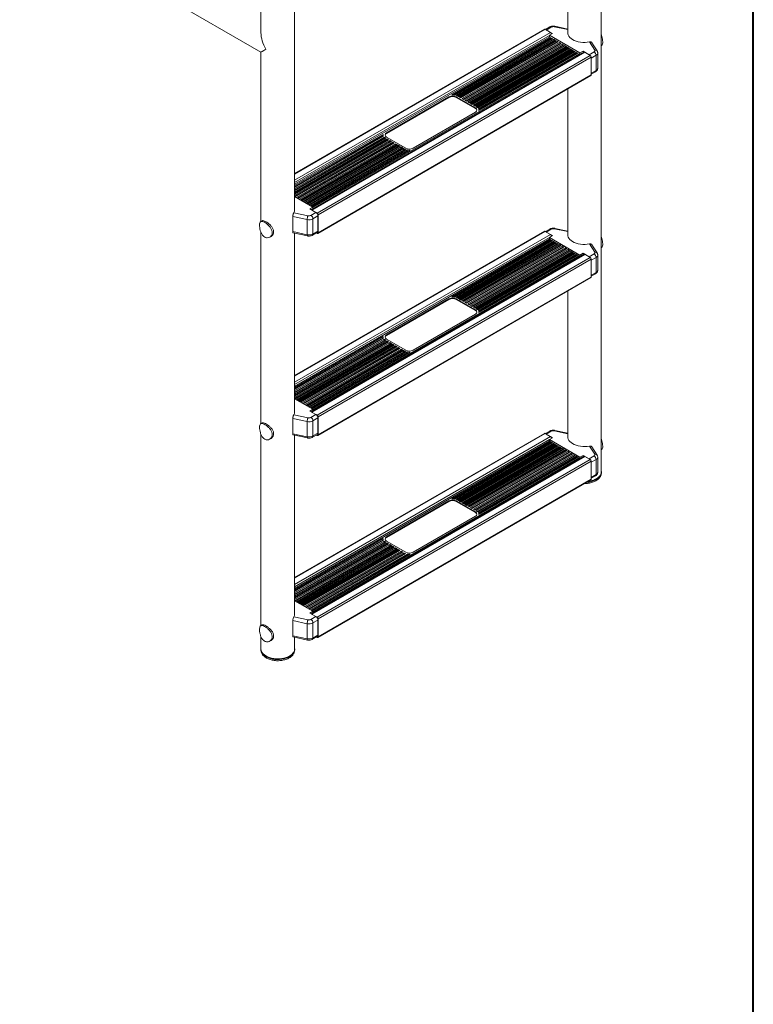
# Model space of a CAD drawing. Units: inches. Extents: x 0.3 to 10.6, y 0.4 to 8.2.
# Drawn here: x 9.3 to 10.6, y 4.1 to 6 of the extents above; entities that cross this region are included whole.
import ezdxf

# ---------------------------------------------------------------- set-up
doc = ezdxf.new("R2010")
doc.units = ezdxf.units.IN
doc.header["$MEASUREMENT"] = 0

msp = doc.modelspace()

# ---------------------------------------------------------------- linework, layer by layer
at = {"color": 7, "linetype": 'Continuous', "lineweight": 40}
msp.add_line((10.62993, 0.39207), (10.62993, 8.19207), dxfattribs=at)
at = {"color": 7, "linetype": 'Continuous', "lineweight": 15}
for p, q in [((10.34742, 5.11808), (10.34742, 6.44905)), ((10.28492, 6.22687), (10.28492, 5.93394)), ((9.26655, 6.1567), (9.71497, 5.89784)), ((9.71497, 6.12002), (9.71497, 5.93392)), ((9.77747, 5.60492), (9.77747, 6.12002)), ((10.25185, 5.9445), (10.24363, 5.93975)), ((10.25446, 5.94424), (10.24517, 5.93888)), ((10.28492, 5.94071), (10.26101, 5.94578)), ((10.24163, 5.94028), (9.77747, 5.67233)), ((9.77747, 5.65238), (10.25179, 5.92619)), ((10.06949, 5.81848), (10.25394, 5.92495)), ((10.25292, 5.93438), (10.24293, 5.94015)), ((10.24517, 5.93888), (10.24484, 5.93905)), ((10.25656, 5.9323), (10.24517, 5.93888)), ((10.25096, 5.92907), (10.25656, 5.9323)), ((10.30783, 5.89624), (10.25096, 5.92907)), ((10.25096, 5.92907), (10.25096, 5.92635)), ((10.25096, 5.92635), (10.25151, 5.92603)), ((10.07323, 5.81842), (10.25557, 5.92369)), ((10.07512, 5.81815), (10.25703, 5.92317)), ((10.07804, 5.81736), (10.25918, 5.92193)), ((10.08018, 5.81638), (10.26082, 5.92066)), ((10.08136, 5.8157), (10.26227, 5.92014)), ((10.08351, 5.81446), (10.26443, 5.9189)), ((10.08542, 5.81335), (10.26606, 5.91763)), ((10.0866, 5.81267), (10.26752, 5.91711)), ((10.08875, 5.81143), (10.26967, 5.91587)), ((10.09067, 5.81032), (10.27131, 5.9146)), ((10.09185, 5.80964), (10.27276, 5.91408)), ((10.094, 5.8084), (10.27491, 5.91284)), ((10.09591, 5.8073), (10.27655, 5.91158)), ((10.09709, 5.80662), (10.27801, 5.91106)), ((10.09924, 5.80538), (10.28016, 5.90982)), ((10.10116, 5.80427), (10.28179, 5.90855)), ((10.10234, 5.80359), (10.28325, 5.90803)), ((10.10449, 5.80235), (10.2854, 5.90679)), ((10.25394, 5.92463), (10.25675, 5.92301)), ((10.25918, 5.9216), (10.26199, 5.91998)), ((10.26443, 5.91858), (10.26724, 5.91695)), ((10.26967, 5.91555), (10.27248, 5.91392)), ((10.27491, 5.91252), (10.27773, 5.9109)), ((10.28016, 5.90949), (10.28297, 5.90787)), ((10.33521, 5.90148), (10.32551, 5.91673)), ((10.33961, 5.90002), (10.32987, 5.91534)), ((10.34742, 5.90995), (10.34795, 5.91025)), ((9.71497, 5.89784), (9.71497, 5.58332)), ((9.80847, 5.60503), (10.31198, 5.8957)), ((10.31546, 5.89766), (9.80851, 5.60501)), ((9.81143, 5.60895), (10.30638, 5.89468)), ((9.81925, 5.59879), (10.32675, 5.89176)), ((10.32859, 5.88857), (9.8211, 5.5956)), ((10.1064, 5.80124), (10.28704, 5.90552)), ((10.10758, 5.80056), (10.2885, 5.905)), ((10.10973, 5.79932), (10.29065, 5.90376)), ((10.11165, 5.79821), (10.29228, 5.90249)), ((10.11282, 5.79753), (10.29374, 5.90197)), ((10.11498, 5.79629), (10.29589, 5.90073)), ((10.11685, 5.79517), (10.29753, 5.89947)), ((10.11785, 5.79438), (10.29899, 5.89895)), ((10.11923, 5.79269), (10.30114, 5.89771)), ((10.11978, 5.78944), (10.30423, 5.89592)), ((10.11985, 5.79084), (10.30277, 5.89644)), ((10.2854, 5.90647), (10.28822, 5.90484)), ((10.29065, 5.90344), (10.29346, 5.90181)), ((10.29589, 5.90041), (10.29871, 5.89879)), ((10.30114, 5.89738), (10.30395, 5.89576)), ((10.30638, 5.89435), (10.30783, 5.89352)), ((10.30783, 5.89624), (10.31342, 5.89947)), ((10.30783, 5.89352), (10.31342, 5.89675)), ((10.30783, 5.89352), (10.30783, 5.89624)), ((10.31198, 5.8957), (10.31198, 5.89592)), ((10.31202, 5.89568), (10.31198, 5.8957)), ((10.31234, 5.89586), (10.31211, 5.896)), ((10.32472, 5.89295), (10.31342, 5.89947)), ((10.31342, 5.89675), (10.31342, 5.89947)), ((10.32675, 5.89176), (10.31676, 5.89753)), ((10.32472, 5.89295), (10.33401, 5.89832)), ((10.32505, 5.89275), (10.32472, 5.89295)), ((10.32859, 5.8554), (10.32859, 5.88857)), ((10.33769, 5.86387), (10.33769, 5.89194)), ((10.34074, 5.86812), (10.34074, 5.89619)), ((9.82056, 5.56124), (10.32805, 5.85421)), ((9.8211, 5.56243), (10.32859, 5.8554)), ((10.32859, 5.85686), (10.33661, 5.86148)), ((10.08136, 5.8157), (10.08027, 5.81633)), ((10.28492, 5.82931), (10.28492, 5.55868)), ((10.06427, 5.81493), (9.94822, 5.74794)), ((10.06427, 5.81374), (9.94822, 5.74675)), ((10.06427, 5.81493), (10.06427, 5.81374)), ((10.11365, 5.79427), (10.07785, 5.81493)), ((10.07785, 5.81493), (10.07785, 5.81374)), ((10.11365, 5.79308), (10.07785, 5.81374)), ((10.0866, 5.81267), (10.08351, 5.81446)), ((10.09185, 5.80964), (10.08875, 5.81143)), ((10.09709, 5.80662), (10.094, 5.8084)), ((10.10234, 5.80359), (10.09924, 5.80538)), ((10.10758, 5.80056), (10.10449, 5.80235)), ((10.11282, 5.79753), (10.10973, 5.79932)), ((9.9976, 5.71943), (10.11365, 5.78643)), ((10.11365, 5.79427), (10.11365, 5.79308)), ((10.11607, 5.79566), (10.11498, 5.79629)), ((10.11988, 5.7895), (10.11988, 5.79035)), ((9.77747, 5.64989), (9.94208, 5.74492)), ((9.77747, 5.64768), (9.94199, 5.74266)), ((9.94199, 5.74402), (9.94199, 5.74181)), ((9.94822, 5.74794), (9.94822, 5.74675)), ((9.77747, 5.64632), (9.94264, 5.74167)), ((9.77747, 5.64384), (9.94402, 5.73999)), ((9.77747, 5.64027), (9.94689, 5.73807)), ((9.77747, 5.64163), (9.94402, 5.73777)), ((9.77747, 5.63778), (9.94904, 5.73683)), ((9.77747, 5.63421), (9.95213, 5.73504)), ((9.77747, 5.63557), (9.94904, 5.73462)), ((9.77747, 5.63173), (9.95429, 5.7338)), ((9.77747, 5.62952), (9.95429, 5.73159)), ((9.77854, 5.62878), (9.95738, 5.73202)), ((9.78069, 5.62753), (9.95953, 5.73078)), ((9.78261, 5.62643), (9.95953, 5.72856)), ((9.78378, 5.62575), (9.96262, 5.72899)), ((9.78594, 5.62451), (9.96477, 5.72775)), ((9.78785, 5.6234), (9.96477, 5.72554)), ((9.78903, 5.62272), (9.96787, 5.72596)), ((9.79118, 5.62148), (9.97002, 5.72472)), ((9.94402, 5.73777), (9.94402, 5.73999)), ((9.9458, 5.7387), (9.94689, 5.73807)), ((9.94822, 5.7401), (9.98401, 5.71943)), ((9.94904, 5.73683), (9.95213, 5.73504)), ((9.94904, 5.73462), (9.94904, 5.73683)), ((9.94904, 5.73462), (9.95022, 5.73394)), ((9.95429, 5.7338), (9.95738, 5.73202)), ((9.95429, 5.73159), (9.95429, 5.7338)), ((9.95429, 5.73159), (9.95546, 5.73091)), ((9.95953, 5.73078), (9.96262, 5.72899)), ((9.95953, 5.72856), (9.95953, 5.73078)), ((9.95953, 5.72856), (9.96071, 5.72788)), ((9.96477, 5.72775), (9.96787, 5.72596)), ((9.96477, 5.72554), (9.96477, 5.72775)), ((9.96477, 5.72554), (9.96595, 5.72486)), ((9.97002, 5.72472), (9.97311, 5.72293)), ((9.97002, 5.72251), (9.97002, 5.72472)), ((9.7931, 5.62037), (9.97002, 5.72251)), ((9.79427, 5.61969), (9.97311, 5.72293)), ((9.79642, 5.61845), (9.97526, 5.72169)), ((9.79834, 5.61735), (9.97526, 5.71948)), ((9.79952, 5.61667), (9.97836, 5.71991)), ((9.80167, 5.61542), (9.98051, 5.71867)), ((9.80358, 5.61432), (9.98051, 5.71645)), ((9.80476, 5.61364), (9.98382, 5.71701)), ((9.80691, 5.6124), (9.98674, 5.71621)), ((9.80883, 5.61129), (9.98674, 5.714)), ((9.81001, 5.61061), (9.99237, 5.71589)), ((9.97002, 5.72251), (9.9712, 5.72183)), ((9.97526, 5.72169), (9.97836, 5.71991)), ((9.97526, 5.71948), (9.97526, 5.72169)), ((9.97526, 5.71948), (9.97644, 5.7188)), ((9.98051, 5.71867), (9.9816, 5.71804)), ((9.98051, 5.71645), (9.98051, 5.71867)), ((9.98051, 5.71645), (9.9816, 5.71582)), ((9.9816, 5.71804), (9.9816, 5.71582)), ((9.98674, 5.714), (9.98674, 5.71621)), ((9.77747, 5.6294), (9.81143, 5.60979)), ((9.77604, 5.59952), (9.80246, 5.59392)), ((9.81143, 5.60979), (9.80583, 5.60656)), ((9.80583, 5.60656), (9.81722, 5.59998)), ((9.80793, 5.59462), (9.81722, 5.59998)), ((9.81143, 5.60707), (9.80819, 5.6052)), ((9.81143, 5.60979), (9.81143, 5.60707)), ((9.81925, 5.59879), (9.81755, 5.59978)), ((9.71702, 5.58451), (9.71456, 5.58309)), ((9.80066, 5.58685), (9.77407, 5.59248)), ((9.77407, 5.59248), (9.77407, 5.56442)), ((9.80066, 5.55878), (9.80066, 5.58685)), ((9.8209, 5.5936), (9.81162, 5.58824)), ((9.81162, 5.58824), (9.81162, 5.56017)), ((9.8209, 5.5936), (9.8209, 5.56554)), ((9.8211, 5.56243), (9.8211, 5.5956)), ((9.71497, 5.56339), (9.71497, 5.20806)), ((9.77407, 5.56442), (9.80066, 5.55878)), ((9.77495, 5.56211), (9.80138, 5.55651)), ((10.24163, 5.56501), (9.77747, 5.29706)), ((9.77747, 5.22965), (9.77747, 5.56158)), ((9.81054, 5.55779), (9.81982, 5.56315)), ((9.81162, 5.56017), (9.8209, 5.56554)), ((9.81799, 5.56209), (9.81925, 5.56137)), ((9.81965, 5.56281), (9.81944, 5.56293)), ((9.81965, 5.56305), (9.81965, 5.56281)), ((10.25292, 5.55912), (10.24293, 5.56488)), ((10.25185, 5.56923), (10.24363, 5.56448)), ((10.24517, 5.56361), (10.24484, 5.56378)), ((10.25446, 5.56897), (10.24517, 5.56361)), ((10.25656, 5.55703), (10.24517, 5.56361)), ((10.28492, 5.56544), (10.26101, 5.57051)), ((9.73121, 5.55422), (9.73367, 5.55563)), ((9.77747, 5.27711), (10.25179, 5.55093)), ((10.06949, 5.44321), (10.25394, 5.54968)), ((10.07323, 5.44316), (10.25557, 5.54842)), ((10.07512, 5.44289), (10.25703, 5.5479)), ((10.07804, 5.44209), (10.25918, 5.54666)), ((10.08018, 5.44111), (10.26082, 5.54539)), ((10.08136, 5.44043), (10.26227, 5.54487)), ((10.08351, 5.43919), (10.26443, 5.54363)), ((10.08542, 5.43808), (10.26606, 5.54236)), ((10.0866, 5.4374), (10.26752, 5.54184)), ((10.25096, 5.5538), (10.25656, 5.55703)), ((10.30783, 5.52097), (10.25096, 5.5538)), ((10.25096, 5.5538), (10.25096, 5.55108)), ((10.25096, 5.55108), (10.25151, 5.55076)), ((10.25394, 5.54936), (10.25675, 5.54774)), ((10.25918, 5.54633), (10.26199, 5.54471)), ((10.26443, 5.54331), (10.26724, 5.54168)), ((10.33521, 5.52621), (10.32551, 5.54146)), ((10.08875, 5.43616), (10.26967, 5.5406)), ((10.09067, 5.43506), (10.27131, 5.53933)), ((10.09185, 5.43438), (10.27276, 5.53882)), ((10.094, 5.43313), (10.27491, 5.53757)), ((10.09591, 5.43203), (10.27655, 5.53631)), ((10.09709, 5.43135), (10.27801, 5.53579)), ((10.09924, 5.43011), (10.28016, 5.53455)), ((10.10116, 5.429), (10.28179, 5.53328)), ((10.10234, 5.42832), (10.28325, 5.53276)), ((10.10449, 5.42708), (10.2854, 5.53152)), ((10.1064, 5.42597), (10.28704, 5.53025)), ((10.10758, 5.42529), (10.2885, 5.52973)), ((10.10973, 5.42405), (10.29065, 5.52849)), ((10.11165, 5.42295), (10.29228, 5.52722)), ((10.11282, 5.42227), (10.29374, 5.52671)), ((10.11498, 5.42102), (10.29589, 5.52546)), ((10.11685, 5.4199), (10.29753, 5.5242)), ((10.11785, 5.41911), (10.29899, 5.52368)), ((10.26967, 5.54028), (10.27248, 5.53865)), ((10.27491, 5.53725), (10.27773, 5.53563)), ((10.28016, 5.53422), (10.28297, 5.5326)), ((10.2854, 5.5312), (10.28822, 5.52957)), ((10.29065, 5.52817), (10.29346, 5.52654)), ((10.29589, 5.52514), (10.29871, 5.52352)), ((10.30783, 5.52097), (10.31342, 5.52421)), ((10.32472, 5.51769), (10.31342, 5.52421)), ((10.31342, 5.52148), (10.31342, 5.52421)), ((10.32472, 5.51769), (10.33401, 5.52305)), ((10.33961, 5.52475), (10.32987, 5.54007)), ((10.34742, 5.53468), (10.34799, 5.535)), ((9.80847, 5.22976), (10.31198, 5.52043)), ((10.31546, 5.52239), (9.80851, 5.22974)), ((9.81143, 5.23368), (10.30638, 5.51941)), ((9.81925, 5.22352), (10.32675, 5.5165)), ((10.32859, 5.51331), (9.8211, 5.22033)), ((10.11923, 5.41742), (10.30114, 5.52244)), ((10.11978, 5.41417), (10.30423, 5.52065)), ((10.11985, 5.41557), (10.30277, 5.52117)), ((10.30114, 5.52211), (10.30395, 5.52049)), ((10.30638, 5.51909), (10.30783, 5.51825)), ((10.30783, 5.51825), (10.31342, 5.52148)), ((10.30783, 5.51825), (10.30783, 5.52097)), ((10.31198, 5.52043), (10.31198, 5.52065)), ((10.31202, 5.52041), (10.31198, 5.52043)), ((10.31234, 5.52059), (10.31211, 5.52073)), ((10.32675, 5.5165), (10.31676, 5.52226)), ((10.32505, 5.51748), (10.32472, 5.51769)), ((10.32859, 5.48013), (10.32859, 5.51331)), ((10.33769, 5.4886), (10.33769, 5.51667)), ((10.34074, 5.49285), (10.34074, 5.52092)), ((10.32859, 5.48159), (10.33661, 5.48622)), ((9.82056, 5.18597), (10.32805, 5.47894)), ((9.8211, 5.18716), (10.32859, 5.48013)), ((10.28492, 5.45404), (10.28492, 5.18341)), ((10.06427, 5.43967), (9.94822, 5.37267)), ((10.06427, 5.43847), (9.94822, 5.37148)), ((10.06427, 5.43967), (10.06427, 5.43847)), ((10.11365, 5.419), (10.07785, 5.43967)), ((10.07785, 5.43967), (10.07785, 5.43847)), ((10.11365, 5.41781), (10.07785, 5.43847)), ((10.08136, 5.44043), (10.08027, 5.44106)), ((10.0866, 5.4374), (10.08351, 5.43919)), ((10.09185, 5.43438), (10.08875, 5.43616)), ((10.09709, 5.43135), (10.094, 5.43313)), ((10.10234, 5.42832), (10.09924, 5.43011)), ((10.10758, 5.42529), (10.10449, 5.42708)), ((10.11282, 5.42227), (10.10973, 5.42405)), ((10.11365, 5.419), (10.11365, 5.41781)), ((10.11607, 5.42039), (10.11498, 5.42102)), ((10.11988, 5.41423), (10.11988, 5.41508)), ((9.9976, 5.34416), (10.11365, 5.41116)), ((9.77747, 5.27462), (9.94208, 5.36965)), ((9.77747, 5.27241), (9.94199, 5.36739)), ((9.77747, 5.27105), (9.94264, 5.3664)), ((9.77747, 5.26857), (9.94402, 5.36472)), ((9.77747, 5.265), (9.94689, 5.3628)), ((9.77747, 5.26636), (9.94402, 5.36251)), ((9.77747, 5.26251), (9.94904, 5.36156)), ((9.77747, 5.25894), (9.95213, 5.35978)), ((9.77747, 5.2603), (9.94904, 5.35935)), ((9.77747, 5.25646), (9.95429, 5.35853)), ((9.94199, 5.36875), (9.94199, 5.36654)), ((9.94402, 5.36251), (9.94402, 5.36472)), ((9.9458, 5.36343), (9.94689, 5.3628)), ((9.94822, 5.37267), (9.94822, 5.37148)), ((9.94822, 5.36483), (9.98401, 5.34416)), ((9.94904, 5.36156), (9.95213, 5.35978)), ((9.94904, 5.35935), (9.94904, 5.36156)), ((9.94904, 5.35935), (9.95022, 5.35867)), ((9.95429, 5.35853), (9.95738, 5.35675)), ((9.95429, 5.35632), (9.95429, 5.35853)), ((9.77747, 5.25425), (9.95429, 5.35632)), ((9.77854, 5.25351), (9.95738, 5.35675)), ((9.78069, 5.25227), (9.95953, 5.35551)), ((9.78261, 5.25116), (9.95953, 5.3533)), ((9.78378, 5.25048), (9.96262, 5.35372)), ((9.78594, 5.24924), (9.96477, 5.35248)), ((9.78785, 5.24813), (9.96477, 5.35027)), ((9.78903, 5.24745), (9.96787, 5.35069)), ((9.79118, 5.24621), (9.97002, 5.34945)), ((9.7931, 5.24511), (9.97002, 5.34724)), ((9.79427, 5.24442), (9.97311, 5.34767)), ((9.79642, 5.24318), (9.97526, 5.34642)), ((9.79834, 5.24208), (9.97526, 5.34421)), ((9.79952, 5.2414), (9.97836, 5.34464)), ((9.80167, 5.24016), (9.98051, 5.3434)), ((9.80358, 5.23905), (9.98051, 5.34119)), ((9.80476, 5.23837), (9.98382, 5.34174)), ((9.80691, 5.23713), (9.98674, 5.34094)), ((9.81001, 5.23534), (9.99237, 5.34062)), ((9.95429, 5.35632), (9.95546, 5.35564)), ((9.95953, 5.35551), (9.96262, 5.35372)), ((9.95953, 5.3533), (9.95953, 5.35551)), ((9.95953, 5.3533), (9.96071, 5.35262)), ((9.96477, 5.35248), (9.96787, 5.35069)), ((9.96477, 5.35027), (9.96477, 5.35248)), ((9.96477, 5.35027), (9.96595, 5.34959)), ((9.97002, 5.34945), (9.97311, 5.34767)), ((9.97002, 5.34724), (9.97002, 5.34945)), ((9.97002, 5.34724), (9.9712, 5.34656)), ((9.97526, 5.34642), (9.97836, 5.34464)), ((9.97526, 5.34421), (9.97526, 5.34642)), ((9.97526, 5.34421), (9.97644, 5.34353)), ((9.98051, 5.3434), (9.9816, 5.34277)), ((9.98051, 5.34119), (9.98051, 5.3434)), ((9.98051, 5.34119), (9.9816, 5.34056)), ((9.9816, 5.34277), (9.9816, 5.34056)), ((9.98674, 5.33873), (9.98674, 5.34094)), ((9.80883, 5.23602), (9.98674, 5.33873)), ((9.77747, 5.25413), (9.81143, 5.23452)), ((9.81143, 5.23452), (9.80583, 5.23129)), ((9.80583, 5.23129), (9.81722, 5.22471)), ((9.81143, 5.2318), (9.80819, 5.22993)), ((9.81143, 5.23452), (9.81143, 5.2318)), ((9.80066, 5.21158), (9.77407, 5.21722)), ((9.77407, 5.21722), (9.77407, 5.18915)), ((9.77604, 5.22425), (9.80246, 5.21866)), ((9.80793, 5.21935), (9.81722, 5.22471)), ((9.8209, 5.21834), (9.81162, 5.21297)), ((9.81162, 5.21297), (9.81162, 5.18491)), ((9.81925, 5.22352), (9.81755, 5.22451)), ((9.8209, 5.21834), (9.8209, 5.19027)), ((9.8211, 5.18716), (9.8211, 5.22033)), ((9.71695, 5.2092), (9.7145, 5.20779)), ((9.80066, 5.18351), (9.80066, 5.21158)), ((10.25185, 5.19396), (10.24363, 5.18921)), ((10.25446, 5.1937), (10.24517, 5.18834)), ((10.28492, 5.19017), (10.26101, 5.19524)), ((9.71497, 5.18834), (9.71497, 4.83279)), ((9.73115, 5.17891), (9.7336, 5.18033)), ((9.77407, 5.18915), (9.80066, 5.18351)), ((9.77495, 5.18684), (9.80138, 5.18124)), ((10.24163, 5.18974), (9.77747, 4.92179)), ((9.77747, 4.85438), (9.77747, 5.18631)), ((9.77747, 4.90184), (10.25179, 5.17566)), ((9.81054, 5.18252), (9.81982, 5.18788)), ((9.81162, 5.18491), (9.8209, 5.19027)), ((9.81799, 5.18683), (9.81925, 5.1861)), ((9.81965, 5.18754), (9.81944, 5.18766)), ((9.81965, 5.18778), (9.81965, 5.18754)), ((10.25292, 5.18385), (10.24293, 5.18962)), ((10.24517, 5.18834), (10.24484, 5.18851)), ((10.25656, 5.18176), (10.24517, 5.18834)), ((10.25096, 5.17853), (10.25656, 5.18176)), ((10.30783, 5.14571), (10.25096, 5.17853)), ((10.25096, 5.17853), (10.25096, 5.17581)), ((10.25096, 5.17581), (10.25151, 5.1755)), ((10.06949, 5.06794), (10.25394, 5.17442)), ((10.07323, 5.06789), (10.25557, 5.17315)), ((10.07512, 5.06762), (10.25703, 5.17263)), ((10.07804, 5.06682), (10.25918, 5.17139)), ((10.08018, 5.06584), (10.26082, 5.17012)), ((10.08136, 5.06516), (10.26227, 5.1696)), ((10.08351, 5.06392), (10.26443, 5.16836)), ((10.08542, 5.06281), (10.26606, 5.16709)), ((10.0866, 5.06213), (10.26752, 5.16658)), ((10.08875, 5.06089), (10.26967, 5.16533)), ((10.09067, 5.05979), (10.27131, 5.16407)), ((10.09185, 5.05911), (10.27276, 5.16355)), ((10.094, 5.05787), (10.27491, 5.16231)), ((10.09591, 5.05676), (10.27655, 5.16104)), ((10.09709, 5.05608), (10.27801, 5.16052)), ((10.09924, 5.05484), (10.28016, 5.15928)), ((10.10116, 5.05373), (10.28179, 5.15801)), ((10.10234, 5.05305), (10.28325, 5.15749)), ((10.25394, 5.17409), (10.25675, 5.17247)), ((10.25918, 5.17107), (10.26199, 5.16944)), ((10.26443, 5.16804), (10.26724, 5.16641)), ((10.26967, 5.16501), (10.27248, 5.16339)), ((10.27491, 5.16198), (10.27773, 5.16036)), ((10.28016, 5.15896), (10.28297, 5.15733)), ((10.33521, 5.15094), (10.32551, 5.16619)), ((10.33961, 5.14948), (10.32987, 5.1648)), ((10.34742, 5.15941), (10.34794, 5.1597)), ((9.80847, 4.85449), (10.31198, 5.14516)), ((10.31546, 5.14712), (9.80851, 4.85447)), ((9.81143, 4.85841), (10.30638, 5.14414)), ((9.81925, 4.84826), (10.32675, 5.14123)), ((10.10449, 5.05181), (10.2854, 5.15625)), ((10.1064, 5.0507), (10.28704, 5.15498)), ((10.10758, 5.05002), (10.2885, 5.15447)), ((10.10973, 5.04878), (10.29065, 5.15322)), ((10.11165, 5.04768), (10.29228, 5.15196)), ((10.11282, 5.047), (10.29374, 5.15144)), ((10.11498, 5.04576), (10.29589, 5.1502)), ((10.11685, 5.04463), (10.29753, 5.14893)), ((10.11785, 5.04384), (10.29899, 5.14841)), ((10.11923, 5.04216), (10.30114, 5.14717)), ((10.11978, 5.0389), (10.30423, 5.14538)), ((10.11985, 5.0403), (10.30277, 5.1459)), ((10.2854, 5.15593), (10.28822, 5.1543)), ((10.29065, 5.1529), (10.29346, 5.15128)), ((10.29589, 5.14987), (10.29871, 5.14825)), ((10.30114, 5.14685), (10.30395, 5.14522)), ((10.30638, 5.14382), (10.30783, 5.14298)), ((10.30783, 5.14571), (10.31342, 5.14894)), ((10.30783, 5.14298), (10.31342, 5.14622)), ((10.30783, 5.14298), (10.30783, 5.14571)), ((10.31198, 5.14516), (10.31198, 5.14538)), ((10.31202, 5.14514), (10.31198, 5.14516)), ((10.31234, 5.14533), (10.31211, 5.14546)), ((10.32472, 5.14242), (10.31342, 5.14894)), ((10.31342, 5.14622), (10.31342, 5.14894)), ((10.32675, 5.14123), (10.31676, 5.14699)), ((10.32472, 5.14242), (10.33401, 5.14778)), ((10.32505, 5.14221), (10.32472, 5.14242)), ((10.33769, 5.11333), (10.33769, 5.1414)), ((10.34074, 5.11758), (10.34074, 5.14565)), ((10.32859, 5.13804), (9.8211, 4.84507)), ((10.32859, 5.10487), (10.32859, 5.13804)), ((9.82056, 4.8107), (10.32805, 5.10367)), ((9.8211, 4.81189), (10.32859, 5.10487)), ((10.32859, 5.10632), (10.33661, 5.11095)), ((10.34759, 5.11689), (10.34759, 5.11808)), ((10.08136, 5.06516), (10.08027, 5.06579)), ((10.06427, 5.0644), (9.94822, 4.9974)), ((10.06427, 5.06321), (9.94822, 4.99621)), ((10.06427, 5.0644), (10.06427, 5.06321)), ((10.11365, 5.04373), (10.07785, 5.0644)), ((10.07785, 5.0644), (10.07785, 5.06321)), ((10.11365, 5.04254), (10.07785, 5.06321)), ((10.0866, 5.06213), (10.08351, 5.06392)), ((10.09185, 5.05911), (10.08875, 5.06089)), ((10.09709, 5.05608), (10.094, 5.05787)), ((10.10234, 5.05305), (10.09924, 5.05484)), ((10.10758, 5.05002), (10.10449, 5.05181)), ((10.11282, 5.047), (10.10973, 5.04878)), ((9.9976, 4.96889), (10.11365, 5.03589)), ((10.11365, 5.04373), (10.11365, 5.04254)), ((10.11607, 5.04513), (10.11498, 5.04576)), ((10.11988, 5.03896), (10.11988, 5.03981)), ((9.77747, 4.89936), (9.94208, 4.99439)), ((9.94199, 4.99348), (9.94199, 4.99127)), ((9.94822, 4.9974), (9.94822, 4.99621)), ((9.77747, 4.89714), (9.94199, 4.99212)), ((9.77747, 4.89578), (9.94264, 4.99113)), ((9.77747, 4.8933), (9.94402, 4.98945)), ((9.77747, 4.88973), (9.94689, 4.98754)), ((9.77747, 4.89109), (9.94402, 4.98724)), ((9.77747, 4.88725), (9.94904, 4.98629)), ((9.77747, 4.88367), (9.95213, 4.98451)), ((9.77747, 4.88503), (9.94904, 4.98408)), ((9.77747, 4.88119), (9.95429, 4.98327)), ((9.77747, 4.87898), (9.95429, 4.98105)), ((9.77854, 4.87824), (9.95738, 4.98148)), ((9.78069, 4.877), (9.95953, 4.98024)), ((9.78261, 4.87589), (9.95953, 4.97803)), ((9.78378, 4.87521), (9.96262, 4.97845)), ((9.78594, 4.87397), (9.96477, 4.97721)), ((9.78785, 4.87286), (9.96477, 4.975)), ((9.78903, 4.87218), (9.96787, 4.97543)), ((9.79118, 4.87094), (9.97002, 4.97418)), ((9.94402, 4.98724), (9.94402, 4.98945)), ((9.9458, 4.98816), (9.94689, 4.98754)), ((9.94822, 4.98956), (9.98401, 4.96889)), ((9.94904, 4.98629), (9.95213, 4.98451)), ((9.94904, 4.98408), (9.94904, 4.98629)), ((9.94904, 4.98408), (9.95022, 4.9834)), ((9.95429, 4.98327), (9.95738, 4.98148)), ((9.95429, 4.98105), (9.95429, 4.98327)), ((9.95429, 4.98105), (9.95546, 4.98037)), ((9.95953, 4.98024), (9.96262, 4.97845)), ((9.95953, 4.97803), (9.95953, 4.98024)), ((9.95953, 4.97803), (9.96071, 4.97735)), ((9.96477, 4.97721), (9.96787, 4.97543)), ((9.96477, 4.975), (9.96477, 4.97721)), ((9.96477, 4.975), (9.96595, 4.97432)), ((9.97002, 4.97418), (9.97311, 4.9724)), ((9.97002, 4.97197), (9.97002, 4.97418)), ((9.7931, 4.86984), (9.97002, 4.97197)), ((9.79427, 4.86916), (9.97311, 4.9724)), ((9.79642, 4.86791), (9.97526, 4.97116)), ((9.79834, 4.86681), (9.97526, 4.96894)), ((9.79952, 4.86613), (9.97836, 4.96937)), ((9.80167, 4.86489), (9.98051, 4.96813)), ((9.80358, 4.86378), (9.98051, 4.96592)), ((9.80476, 4.8631), (9.98382, 4.96647)), ((9.80691, 4.86186), (9.98674, 4.96567)), ((9.80883, 4.86075), (9.98674, 4.96346)), ((9.81001, 4.86007), (9.99237, 4.96535)), ((9.97002, 4.97197), (9.9712, 4.97129)), ((9.97526, 4.97116), (9.97836, 4.96937)), ((9.97526, 4.96894), (9.97526, 4.97116)), ((9.97526, 4.96894), (9.97644, 4.96826)), ((9.98051, 4.96813), (9.9816, 4.9675)), ((9.98051, 4.96592), (9.98051, 4.96813)), ((9.98051, 4.96592), (9.9816, 4.96529)), ((9.9816, 4.9675), (9.9816, 4.96529)), ((9.98674, 4.96346), (9.98674, 4.96567)), ((9.77747, 4.87886), (9.81143, 4.85925)), ((9.77604, 4.84899), (9.80246, 4.84339)), ((9.81143, 4.85925), (9.80583, 4.85602)), ((9.80583, 4.85602), (9.81722, 4.84945)), ((9.80793, 4.84408), (9.81722, 4.84945)), ((9.81143, 4.85653), (9.80819, 4.85466)), ((9.81143, 4.85925), (9.81143, 4.85653)), ((9.81925, 4.84826), (9.81755, 4.84924)), ((9.71711, 4.83403), (9.71464, 4.8326)), ((9.80066, 4.83631), (9.77407, 4.84195)), ((9.77407, 4.84195), (9.77407, 4.81388)), ((9.80066, 4.80824), (9.80066, 4.83631)), ((9.8209, 4.84307), (9.81162, 4.83771)), ((9.81162, 4.83771), (9.81162, 4.80964)), ((9.8209, 4.84307), (9.8209, 4.815)), ((9.8211, 4.81189), (9.8211, 4.84507)), ((9.71497, 4.8125), (9.71497, 4.78905)), ((9.77407, 4.81388), (9.80066, 4.80824)), ((9.77495, 4.81157), (9.80138, 4.80597)), ((9.77747, 4.78905), (9.77747, 4.81104)), ((9.81054, 4.80725), (9.81982, 4.81261)), ((9.81162, 4.80964), (9.8209, 4.815)), ((9.81799, 4.81156), (9.81925, 4.81083)), ((9.81965, 4.81227), (9.81944, 4.81239)), ((9.81965, 4.81251), (9.81965, 4.81227)), ((9.7313, 4.80373), (9.73376, 4.80515)), ((9.7148, 4.78905), (9.7148, 4.78786)), ((9.77763, 4.78786), (9.77763, 4.78905))]:
    msp.add_line(p, q, dxfattribs=at)
at = {"color": 8, "linetype": 'Continuous', "lineweight": 15}
for p, q in [((10.28492, 5.93964), (10.25993, 5.94494)), ((10.24293, 5.94015), (9.77747, 5.67145)), ((9.77747, 5.65991), (10.25292, 5.93438)), ((10.25096, 5.92885), (9.77747, 5.6555)), ((10.31676, 5.89753), (9.80928, 5.60457)), ((10.33769, 5.89194), (10.32859, 5.88669)), ((10.32859, 5.85862), (10.33769, 5.86387)), ((9.9458, 5.7387), (9.9458, 5.73744)), ((10.24293, 5.56488), (9.77747, 5.29618)), ((10.28492, 5.56437), (10.25993, 5.56967)), ((9.77747, 5.28464), (10.25292, 5.55912)), ((10.25096, 5.55358), (9.77747, 5.28024)), ((10.31676, 5.52226), (9.80928, 5.2293)), ((10.33769, 5.51667), (10.32859, 5.51142)), ((10.32859, 5.48335), (10.33769, 5.4886)), ((9.9458, 5.36343), (9.9458, 5.36217)), ((10.28492, 5.1891), (10.25993, 5.1944)), ((10.24293, 5.18962), (9.77747, 4.92091)), ((9.77747, 4.90937), (10.25292, 5.18385)), ((10.25096, 5.17831), (9.77747, 4.90497)), ((10.31676, 5.14699), (9.80928, 4.85403)), ((10.33769, 5.1414), (10.32859, 5.13615)), ((10.32859, 5.10808), (10.33769, 5.11333)), ((9.9458, 4.98816), (9.9458, 4.98691))]:
    msp.add_line(p, q, dxfattribs=at)
at = {"color": 7, "linetype": 'Continuous', "lineweight": 15, "flags": 128}
for points in [[(10.32551, 5.91673), (10.32138, 5.91616), (10.31715, 5.91591), (10.3129, 5.916), (10.30872, 5.91643), (10.30467, 5.91717), (10.30083, 5.91823), (10.29728, 5.91958), (10.29408, 5.92119), (10.29128, 5.92304), (10.28895, 5.92509), (10.28712, 5.9273), (10.28583, 5.92964), (10.28509, 5.93206), (10.28492, 5.93394)], [(9.94199, 5.74181), (9.942, 5.74148), (9.94201, 5.74131)], [(10.32551, 5.54146), (10.32138, 5.54089), (10.31715, 5.54064), (10.3129, 5.54074), (10.30872, 5.54116), (10.30467, 5.5419), (10.30083, 5.54296), (10.29728, 5.54431), (10.29408, 5.54592), (10.29128, 5.54777), (10.28895, 5.54982), (10.28712, 5.55203), (10.28583, 5.55437), (10.28509, 5.55679), (10.28492, 5.55868)], [(9.94199, 5.36654), (9.942, 5.36621), (9.94201, 5.36604)], [(10.32551, 5.16619), (10.32138, 5.16562), (10.31715, 5.16538), (10.3129, 5.16547), (10.30872, 5.16589), (10.30467, 5.16663), (10.30083, 5.16769), (10.29728, 5.16904), (10.29408, 5.17065), (10.29128, 5.1725), (10.28895, 5.17455), (10.28712, 5.17677), (10.28583, 5.1791), (10.28509, 5.18152), (10.28492, 5.18341)], [(10.32239, 5.1004), (10.32563, 5.10089), (10.32959, 5.10179), (10.33331, 5.103), (10.33671, 5.10449), (10.33973, 5.10623), (10.3423, 5.10819), (10.34439, 5.11034), (10.34596, 5.11263), (10.34697, 5.11502), (10.3474, 5.11747), (10.34742, 5.11808)], [(10.33839, 5.10526), (10.34121, 5.10713), (10.34356, 5.1092), (10.3454, 5.11143), (10.3467, 5.11379), (10.34743, 5.11623), (10.34757, 5.1187), (10.34742, 5.11995)], [(9.94199, 4.99127), (9.942, 4.99094), (9.94201, 4.99078)], [(9.71497, 4.79092), (9.71496, 4.79091), (9.71482, 4.78844), (9.71526, 4.78597), (9.71627, 4.78357), (9.71784, 4.78127), (9.71995, 4.77911), (9.72254, 4.77714), (9.72557, 4.77539), (9.72899, 4.77389), (9.73272, 4.77268), (9.73671, 4.77177), (9.74088, 4.77118), (9.74514, 4.77093), (9.74943, 4.77101), (9.75365, 4.77143), (9.75774, 4.77218), (9.76161, 4.77325), (9.7652, 4.7746), (9.76843, 4.77623)], [(9.71497, 4.78905), (9.71513, 4.78721), (9.71585, 4.78478), (9.71714, 4.78244), (9.71898, 4.78021), (9.72132, 4.77815), (9.72412, 4.7763)], [(9.72412, 4.7763), (9.72733, 4.77468), (9.7309, 4.77333), (9.73475, 4.77227), (9.73882, 4.77153), (9.74302, 4.77111), (9.74728, 4.77103), (9.75153, 4.77128), (9.75567, 4.77186), (9.75964, 4.77276), (9.76335, 4.77397), (9.76675, 4.77546), (9.76977, 4.7772), (9.77235, 4.77916), (9.77444, 4.78131), (9.776, 4.7836), (9.77701, 4.78599), (9.77745, 4.78844), (9.77747, 4.78905)], [(9.76843, 4.77623), (9.77125, 4.7781), (9.7736, 4.78017), (9.77544, 4.7824), (9.77674, 4.78476), (9.77747, 4.7872), (9.77761, 4.78967), (9.77747, 4.79092)]]:
    msp.add_lwpolyline(points, dxfattribs=at)
at = {"color": 8, "linetype": 'Continuous', "lineweight": 15, "flags": 128}
for points in [[(10.33839, 5.10407), (10.34121, 5.10593), (10.34356, 5.108), (10.3454, 5.11024), (10.3467, 5.1126), (10.34743, 5.11504), (10.34759, 5.11689)], [(9.7148, 4.78786), (9.71482, 4.78725), (9.71526, 4.78478), (9.71627, 4.78238), (9.71784, 4.78007), (9.71995, 4.77792), (9.72254, 4.77594), (9.72557, 4.77419), (9.72899, 4.7727), (9.73272, 4.77149), (9.73671, 4.77058), (9.74088, 4.76999), (9.74514, 4.76974), (9.74943, 4.76982), (9.75365, 4.77024), (9.75774, 4.77099), (9.76161, 4.77206), (9.7652, 4.77341), (9.76843, 4.77504)], [(9.76843, 4.77504), (9.77125, 4.77691), (9.7736, 4.77898), (9.77544, 4.78121), (9.77674, 4.78357), (9.77747, 4.78601), (9.77763, 4.78786)]]:
    msp.add_lwpolyline(points, dxfattribs=at)
at = {"color": 8, "linetype": 'Continuous', "lineweight": 15}
for centre, radius, start, end in [((10.25293, 5.94211), 0.00262, 54.38273, 114.30792), ((10.26109, 5.94457), 0.00121, 93.58171, 162.33362), ((10.33636, 5.8976), 0.00404, 36.6192, 106.56904), ((10.33556, 5.89668), 0.0052, 294.10799, 354.40852), ((10.33516, 5.86358), 0.00255, 304.75843, 6.55372), ((10.33557, 5.86861), 0.00519, 294.09292, 354.58687), ((9.80915, 5.55985), 0.00248, 303.85446, 7.43587), ((10.25293, 5.56684), 0.00262, 54.38296, 114.30769), ((10.26109, 5.5693), 0.00121, 93.58852, 162.32945), ((9.80297, 5.55826), 0.00237, 167.29963, 227.63288), ((10.33636, 5.52233), 0.00404, 36.62147, 106.56771), ((10.33556, 5.52141), 0.0052, 294.10799, 354.40852), ((10.33516, 5.48831), 0.00255, 304.7579, 6.55425), ((10.33557, 5.49334), 0.00519, 294.09292, 354.58687), ((10.25293, 5.19157), 0.00262, 54.38556, 114.30509), ((10.26109, 5.19403), 0.00121, 93.58019, 162.33252), ((9.80297, 5.18299), 0.00237, 167.29911, 227.6334), ((9.80911, 5.1846), 0.00252, 304.34593, 6.94512), ((10.33636, 5.14707), 0.00404, 36.61921, 106.5681), ((10.33556, 5.14615), 0.0052, 294.10799, 354.40852), ((10.31774, 5.14212), 0.04329, 272.64723, 298.48547), ((10.33516, 5.11304), 0.00255, 304.75896, 6.55319), ((10.33557, 5.11807), 0.00519, 294.09292, 354.58687), ((9.80919, 4.8093), 0.00245, 303.37449, 7.91512), ((9.80297, 4.80772), 0.00237, 167.30014, 227.63237)]:
    msp.add_arc(centre, radius, start, end, dxfattribs=at)
at = {"color": 7, "linetype": 'Continuous', "lineweight": 15}
for centre, radius, start, end in [((10.25815, 5.93704), 0.00809, 77.29136, 117.20057), ((10.24217, 5.93909), 0.00131, 54.38543, 114.3054), ((10.25076, 5.93101), 0.00401, 3.65953, 57.377), ((10.316, 5.89648), 0.0013, 54.12166, 114.569), ((10.32459, 5.88839), 0.004, 2.60554, 57.39423), ((10.33325, 5.90042), 0.00223, 289.81051, 28.42432), ((10.32969, 5.89157), 0.008, 2.6056, 57.39421), ((10.32713, 5.85534), 0.00146, 309.04797, 2.2644), ((10.07106, 5.80183), 0.01476, 62.60967, 117.39029), ((10.07106, 5.80064), 0.01476, 62.60967, 117.39029), ((10.07106, 5.7964), 0.02213, 79.42223, 94.06674), ((10.07317, 5.80391), 0.0143, 60.25315, 70.08137), ((10.11216, 5.79035), 0.00419, 290.78347, 69.21665), ((10.11149, 5.78848), 0.00508, 14.52287, 64.81468), ((10.11096, 5.7867), 0.01032, 48.12717, 60.35281), ((10.11529, 5.79035), 0.00458, 348.5807, 30.79072), ((9.94657, 5.74402), 0.00458, 168.58034, 210.79167), ((9.95038, 5.74215), 0.00508, 115.18554, 165.47717), ((9.9497, 5.74402), 0.00419, 110.78357, 249.21656), ((9.9509, 5.74767), 0.01032, 228.12885, 240.35114), ((9.95047, 5.74492), 0.00963, 227.90252, 235.45489), ((9.9887, 5.73046), 0.01431, 240.25435, 250.08017), ((9.9908, 5.73254), 0.01476, 242.60968, 297.39028), ((9.9908, 5.73797), 0.02213, 259.42217, 274.06679), ((9.99069, 5.7349), 0.02127, 259.30226, 264.44417), ((9.76635, 5.60498), 0.01112, 330.63385, 359.68907), ((9.81291, 5.59324), 0.008, 2.6056, 57.39421), ((9.8171, 5.59542), 0.004, 2.60554, 57.39423), ((9.81581, 5.58677), 0.01515, 151.82504, 179.70572), ((9.80422, 5.60263), 0.01618, 257.29132, 297.20052), ((9.80423, 5.60182), 0.00809, 257.29143, 297.20044), ((9.80362, 5.58788), 0.008, 2.6056, 57.39421), ((9.80422, 5.57456), 0.01618, 257.29132, 297.20052), ((9.81997, 5.56225), 0.00114, 230.79714, 9.21245), ((9.81845, 5.56521), 0.00248, 303.78655, 7.5256), ((10.24217, 5.56382), 0.00131, 54.38571, 114.30164), ((10.25815, 5.56178), 0.00809, 77.29136, 117.20057), ((10.25076, 5.55574), 0.00401, 3.66067, 57.3765), ((10.33325, 5.52515), 0.00223, 289.81051, 28.42432), ((10.32969, 5.5163), 0.008, 2.6056, 57.39421), ((10.316, 5.52121), 0.0013, 54.1297, 114.55747), ((10.32459, 5.51312), 0.004, 2.60507, 57.3947), ((10.32749, 5.47991), 0.00112, 300.04427, 11.26666), ((10.07106, 5.42656), 0.01476, 62.60967, 117.39029), ((10.07106, 5.42537), 0.01476, 62.60967, 117.39029), ((10.07106, 5.42113), 0.02213, 79.42223, 94.06674), ((10.07317, 5.42864), 0.0143, 60.25315, 70.08137), ((10.11216, 5.41508), 0.00419, 290.78347, 69.21665), ((10.11149, 5.41321), 0.00508, 14.52287, 64.81468), ((10.11096, 5.41143), 0.01032, 48.12717, 60.35281), ((10.11529, 5.41508), 0.00458, 348.5807, 30.79072), ((9.94657, 5.36875), 0.00458, 168.58034, 210.79167), ((9.9509, 5.3724), 0.01032, 228.12885, 240.35114), ((9.95047, 5.36965), 0.00963, 227.90252, 235.45489), ((9.95038, 5.36688), 0.00508, 115.18554, 165.47717), ((9.9497, 5.36875), 0.00419, 110.78357, 249.21656), ((9.9887, 5.35519), 0.01431, 240.25435, 250.08017), ((9.9908, 5.35727), 0.01476, 242.60968, 297.39028), ((9.9908, 5.3627), 0.02213, 259.42217, 274.06679), ((9.99069, 5.35963), 0.02127, 259.30226, 264.44417), ((9.76635, 5.22971), 0.01112, 330.63385, 359.68907), ((9.81581, 5.2115), 0.01515, 151.82504, 179.70572), ((9.80422, 5.22736), 0.01618, 257.29132, 297.20052), ((9.80423, 5.22655), 0.00809, 257.29143, 297.20044), ((9.80362, 5.21261), 0.008, 2.6056, 57.39421), ((9.81291, 5.21797), 0.008, 2.6056, 57.39421), ((9.8171, 5.22015), 0.004, 2.60507, 57.3947), ((10.25815, 5.18651), 0.00809, 77.29136, 117.20057), ((9.80422, 5.1993), 0.01618, 257.29132, 297.20052), ((9.81997, 5.18698), 0.00114, 230.79925, 9.2122), ((9.81845, 5.18994), 0.00248, 303.78655, 7.5256), ((10.24217, 5.18855), 0.00131, 54.38515, 114.30916), ((10.25076, 5.18047), 0.00401, 3.65984, 57.37605), ((10.316, 5.14594), 0.0013, 54.12402, 114.57011), ((10.32459, 5.13786), 0.004, 2.60657, 57.3932), ((10.33325, 5.14988), 0.00223, 289.81051, 28.42432), ((10.32969, 5.14104), 0.008, 2.6056, 57.39421), ((10.31808, 5.14251), 0.04243, 275.54401, 298.59821), ((10.32713, 5.10481), 0.00146, 309.04861, 2.2652), ((10.07106, 5.05129), 0.01476, 62.60967, 117.39029), ((10.07106, 5.04586), 0.02213, 79.42223, 94.06674), ((10.07317, 5.05337), 0.0143, 60.25315, 70.08137), ((10.07106, 5.0501), 0.01476, 62.60967, 117.39029), ((10.11216, 5.03981), 0.00419, 290.78347, 69.21665), ((10.11149, 5.03794), 0.00508, 14.52287, 64.81468), ((10.11096, 5.03616), 0.01032, 48.12717, 60.35281), ((10.11529, 5.03981), 0.00458, 348.5807, 30.79072), ((9.94657, 4.99348), 0.00458, 168.58034, 210.79167), ((9.95038, 4.99161), 0.00508, 115.18554, 165.47717), ((9.9497, 4.99348), 0.00419, 110.78357, 249.21656), ((9.9509, 4.99713), 0.01032, 228.12885, 240.35114), ((9.95047, 4.99438), 0.00963, 227.90252, 235.45489), ((9.9887, 4.97992), 0.01431, 240.25435, 250.08017), ((9.9908, 4.982), 0.01476, 242.60968, 297.39028), ((9.9908, 4.98743), 0.02213, 259.42217, 274.06679), ((9.99069, 4.98436), 0.02127, 259.30226, 264.44417), ((9.76635, 4.85444), 0.01112, 330.63385, 359.68907), ((9.81291, 4.8427), 0.008, 2.6056, 57.39421), ((9.8171, 4.84488), 0.004, 2.60657, 57.3932), ((9.81581, 4.83623), 0.01515, 151.82504, 179.70572), ((9.80422, 4.8521), 0.01618, 257.29132, 297.20052), ((9.80423, 4.85128), 0.00809, 257.29143, 297.20044), ((9.80362, 4.83734), 0.008, 2.6056, 57.39421), ((9.80422, 4.82403), 0.01618, 257.29132, 297.20052), ((9.81997, 4.81171), 0.00114, 230.79671, 9.21474), ((9.81845, 4.81467), 0.00248, 303.78655, 7.5256)]:
    msp.add_arc(centre, radius, start, end, dxfattribs=at)
for major_axis, ratio, start_param, end_param in [((-0.0221, 0.03827), 0.5773346, 0.7853575, 1.5707557), ((0.03125, 0.01804), 0.0000704, 2.3561539, 3.141552)]:
    msp.add_ellipse((9.74622, 5.91588), major_axis=major_axis, ratio=ratio, start_param=start_param, end_param=end_param, dxfattribs=at)
for points, knots in [([(10.26101, 5.94578), (10.26057, 5.94586), (10.25937, 5.94607), (10.25733, 5.94612), (10.25498, 5.94578), (10.25314, 5.94519), (10.25216, 5.94466), (10.25185, 5.9445)], [0, 0, 0, 0, 0.1418079, 0.3845777, 0.6311033, 0.8864156, 1, 1, 1, 1]), ([(10.34786, 5.91038), (10.34835, 5.91071), (10.34949, 5.91148), (10.35009, 5.91452), (10.35006, 5.91898), (10.34921, 5.92405), (10.34837, 5.92782), (10.34751, 5.92953), (10.34742, 5.92971)], [0, 0, 0, 0, 0.1608084, 0.3776938, 0.5850488, 0.7790434, 0.976984, 1, 1, 1, 1]), ([(10.32551, 5.91673), (10.32607, 5.91679), (10.32717, 5.91691), (10.32858, 5.91652), (10.3295, 5.91596), (10.32975, 5.91544), (10.32981, 5.9153)], [0, 0, 0, 0, 0.29860798, 0.59716778, 0.89726167, 1, 1, 1, 1]), ([(10.34067, 5.89618), (10.34069, 5.89645), (10.34074, 5.89735), (10.34035, 5.89869), (10.33983, 5.89962), (10.33961, 5.90002)], [0, 0, 0, 0, 0.2047924, 0.6613458, 1, 1, 1, 1]), ([(10.33661, 5.86148), (10.33702, 5.86175), (10.33798, 5.86236), (10.33921, 5.86361), (10.34017, 5.86519), (10.3407, 5.86674), (10.34068, 5.86772), (10.34067, 5.86811)], [0, 0, 0, 0, 0.1798285, 0.4151919, 0.6399511, 0.8602624, 1, 1, 1, 1]), ([(9.77407, 5.59248), (9.7741, 5.59299), (9.77415, 5.594), (9.77454, 5.59574), (9.77508, 5.5974), (9.77562, 5.5987), (9.77592, 5.59929), (9.77604, 5.59952)], [0, 0, 0, 0, 0.2138307, 0.4276186, 0.642383, 0.8571406, 1, 1, 1, 1]), ([(9.72198, 5.55427), (9.72075, 5.55515), (9.7183, 5.5569), (9.71553, 5.56137), (9.71358, 5.56664), (9.71251, 5.57223), (9.71224, 5.57713), (9.7127, 5.58074), (9.71391, 5.58298), (9.71609, 5.58377), (9.71932, 5.58299), (9.72326, 5.58084), (9.72738, 5.57771), (9.73129, 5.57379), (9.73446, 5.56921), (9.73612, 5.56434), (9.73585, 5.55984), (9.73396, 5.55618), (9.73075, 5.55362), (9.72727, 5.55283), (9.72425, 5.55321), (9.72275, 5.55391), (9.72198, 5.55427)], [0, 0, 0, 0, 0.0510325, 0.1019856, 0.1550244, 0.2102245, 0.2629991, 0.3123732, 0.362752, 0.4167778, 0.4717173, 0.5235478, 0.573235, 0.6244412, 0.6788287, 0.7335442, 0.7845137, 0.8337281, 0.8856693, 0.9406945, 0.9697667, 1, 1, 1, 1]), ([(9.71711, 5.58433), (9.71755, 5.58458), (9.71864, 5.5852), (9.72154, 5.58438), (9.72543, 5.58232), (9.72956, 5.57927), (9.73352, 5.57547), (9.73626, 5.57175), (9.73776, 5.56851), (9.73862, 5.56534), (9.73849, 5.56163), (9.73675, 5.5579), (9.73468, 5.55641), (9.73364, 5.55567)], [0, 0, 0, 0, 0.073026, 0.1834588, 0.2867596, 0.3848548, 0.4860588, 0.5946356, 0.649021, 0.7052502, 0.8067561, 0.9034183, 1, 1, 1, 1]), ([(9.77495, 5.56213), (9.77494, 5.56212), (9.77474, 5.56207), (9.77441, 5.56251), (9.77411, 5.56333), (9.77408, 5.5641), (9.77407, 5.56442)], [0, 0, 0, 0, 0.02331289, 0.38538751, 0.75029218, 1, 1, 1, 1]), ([(10.26101, 5.57051), (10.26057, 5.57059), (10.25937, 5.57081), (10.25733, 5.57085), (10.25498, 5.57052), (10.25314, 5.56992), (10.25216, 5.56939), (10.25185, 5.56923)], [0, 0, 0, 0, 0.1418076, 0.3845773, 0.6311025, 0.8864148, 1, 1, 1, 1]), ([(9.80138, 5.55651), (9.80182, 5.55643), (9.80302, 5.55621), (9.80506, 5.55617), (9.80741, 5.5565), (9.80925, 5.5571), (9.81023, 5.55763), (9.81054, 5.55779)], [0, 0, 0, 0, 0.1418098, 0.3845789, 0.6311034, 0.8864145, 1, 1, 1, 1]), ([(10.32551, 5.54146), (10.32607, 5.54152), (10.32717, 5.54164), (10.32858, 5.54125), (10.3295, 5.54069), (10.32975, 5.54017), (10.32981, 5.54003)], [0, 0, 0, 0, 0.2986068, 0.5971694, 0.8972621, 1, 1, 1, 1]), ([(10.34791, 5.53511), (10.34842, 5.53548), (10.34956, 5.53631), (10.35013, 5.53945), (10.35003, 5.54395), (10.34912, 5.54902), (10.34829, 5.55269), (10.34747, 5.55431), (10.34742, 5.5544)], [0, 0, 0, 0, 0.1710542, 0.3883031, 0.5960059, 0.7903253, 0.9885984, 1, 1, 1, 1]), ([(10.34067, 5.52091), (10.34069, 5.52119), (10.34074, 5.52208), (10.34035, 5.52342), (10.33983, 5.52435), (10.33961, 5.52475)], [0, 0, 0, 0, 0.2047925, 0.6613401, 1, 1, 1, 1]), ([(10.33661, 5.48622), (10.33702, 5.48648), (10.33798, 5.48709), (10.33921, 5.48834), (10.34017, 5.48993), (10.3407, 5.49147), (10.34068, 5.49246), (10.34067, 5.49284)], [0, 0, 0, 0, 0.1798289, 0.415191, 0.6399533, 0.8602621, 1, 1, 1, 1]), ([(9.77407, 5.21722), (9.7741, 5.21772), (9.77415, 5.21873), (9.77454, 5.22047), (9.77508, 5.22213), (9.77562, 5.22343), (9.77592, 5.22402), (9.77604, 5.22425)], [0, 0, 0, 0, 0.2138307, 0.4276186, 0.642383, 0.8571406, 1, 1, 1, 1]), ([(9.72231, 5.17882), (9.72108, 5.17966), (9.71863, 5.18133), (9.71581, 5.18572), (9.71378, 5.19094), (9.7126, 5.19653), (9.71223, 5.20149), (9.71258, 5.20518), (9.7137, 5.20754), (9.7158, 5.20846), (9.71899, 5.20783), (9.72292, 5.20581), (9.72707, 5.20278), (9.73105, 5.19893), (9.73431, 5.19437), (9.73607, 5.18948), (9.73592, 5.18492), (9.73412, 5.18116), (9.731, 5.17847), (9.72757, 5.17756), (9.72458, 5.17783), (9.72308, 5.17849), (9.72231, 5.17882)], [0, 0, 0, 0, 0.0510324, 0.1019859, 0.1550245, 0.2102241, 0.2629985, 0.3123726, 0.3627514, 0.4167774, 0.4717169, 0.5235475, 0.5732346, 0.6244408, 0.6788286, 0.7335437, 0.7845136, 0.8337281, 0.885669, 0.9406946, 0.9697667, 1, 1, 1, 1]), ([(9.71706, 5.209), (9.71742, 5.20924), (9.71843, 5.2099), (9.72122, 5.2092), (9.72509, 5.20729), (9.72925, 5.20433), (9.73327, 5.2006), (9.73608, 5.19691), (9.73765, 5.19367), (9.73858, 5.19048), (9.73856, 5.18666), (9.73678, 5.183), (9.73493, 5.18076), (9.73363, 5.18036), (9.73359, 5.18035)], [0, 0, 0, 0, 0.0639883, 0.1744336, 0.2777458, 0.3758514, 0.477067, 0.5856552, 0.6400475, 0.6962828, 0.7977998, 0.8944722, 0.9970662, 1, 1, 1, 1]), ([(10.26101, 5.19524), (10.26057, 5.19532), (10.25937, 5.19554), (10.25733, 5.19558), (10.25498, 5.19525), (10.25314, 5.19465), (10.25216, 5.19412), (10.25185, 5.19396)], [0, 0, 0, 0, 0.1418082, 0.3845781, 0.631104, 0.8864165, 1, 1, 1, 1]), ([(9.77495, 5.18686), (9.77494, 5.18685), (9.77474, 5.1868), (9.77441, 5.18724), (9.77411, 5.18806), (9.77408, 5.18883), (9.77407, 5.18915)], [0, 0, 0, 0, 0.02332244, 0.38539352, 0.75029462, 1, 1, 1, 1]), ([(9.80138, 5.18124), (9.80182, 5.18116), (9.80302, 5.18094), (9.80506, 5.1809), (9.80741, 5.18123), (9.80925, 5.18183), (9.81023, 5.18236), (9.81054, 5.18252)], [0, 0, 0, 0, 0.1418099, 0.3845787, 0.631103, 0.8864137, 1, 1, 1, 1]), ([(10.34785, 5.15985), (10.34832, 5.16016), (10.34946, 5.1609), (10.35008, 5.16391), (10.35007, 5.16835), (10.34925, 5.17342), (10.3484, 5.17723), (10.34753, 5.17898), (10.34742, 5.17919)], [0, 0, 0, 0, 0.1569049, 0.3736422, 0.5808582, 0.7747215, 0.9725268, 1, 1, 1, 1]), ([(10.32551, 5.16619), (10.32607, 5.16625), (10.32717, 5.16637), (10.32858, 5.16598), (10.3295, 5.16543), (10.32975, 5.1649), (10.32981, 5.16477)], [0, 0, 0, 0, 0.2986068, 0.5971694, 0.8972621, 1, 1, 1, 1]), ([(10.34067, 5.14564), (10.34069, 5.14592), (10.34074, 5.14681), (10.34035, 5.14815), (10.33983, 5.14909), (10.33961, 5.14948)], [0, 0, 0, 0, 0.2047925, 0.6613401, 1, 1, 1, 1]), ([(10.33661, 5.11095), (10.33702, 5.11121), (10.33798, 5.11182), (10.33921, 5.11307), (10.34017, 5.11466), (10.3407, 5.1162), (10.34068, 5.11719), (10.34067, 5.11757)], [0, 0, 0, 0, 0.17982785, 0.41518851, 0.63994943, 0.86026295, 1, 1, 1, 1]), ([(10.33731, 5.10168), (10.33785, 5.10201), (10.33941, 5.10295), (10.34169, 5.10473), (10.34397, 5.10708), (10.34574, 5.10965), (10.34693, 5.11237), (10.34754, 5.11483), (10.34753, 5.11635), (10.34753, 5.11694)], [0, 0, 0, 0, 0.0904163, 0.2589896, 0.4272307, 0.5921806, 0.7515495, 0.9047034, 1, 1, 1, 1]), ([(10.31573, 5.09656), (10.31706, 5.09658), (10.31974, 5.09661), (10.32371, 5.09707), (10.32758, 5.09783), (10.33128, 5.09891), (10.33455, 5.10019), (10.33645, 5.10122), (10.33731, 5.10168)], [0, 0, 0, 0, 0.1693881, 0.3405622, 0.5122225, 0.684704, 0.8583063, 1, 1, 1, 1]), ([(9.77407, 4.84195), (9.7741, 4.84245), (9.77415, 4.84347), (9.77454, 4.8452), (9.77508, 4.84686), (9.77562, 4.84816), (9.77592, 4.84875), (9.77604, 4.84899)], [0, 0, 0, 0, 0.2138307, 0.4276186, 0.642383, 0.8571406, 1, 1, 1, 1]), ([(9.72155, 4.80398), (9.72032, 4.80491), (9.71788, 4.80676), (9.71518, 4.81134), (9.71333, 4.81667), (9.7124, 4.82225), (9.71228, 4.82708), (9.71287, 4.83057), (9.7142, 4.83266), (9.71647, 4.83327), (9.71975, 4.8323), (9.72369, 4.82998), (9.72777, 4.82672), (9.7316, 4.82271), (9.73466, 4.8181), (9.73617, 4.81327), (9.73576, 4.80887), (9.73373, 4.80534), (9.73042, 4.80294), (9.72687, 4.80231), (9.72382, 4.80282), (9.72232, 4.80359), (9.72155, 4.80398)], [0, 0, 0, 0, 0.0510323, 0.1019858, 0.1550241, 0.210224, 0.2629992, 0.3123733, 0.3627516, 0.4167776, 0.4717171, 0.5235476, 0.5732349, 0.6244409, 0.6788283, 0.7335441, 0.7845136, 0.8337279, 0.8856688, 0.9406946, 0.9697667, 1, 1, 1, 1]), ([(9.71718, 4.83388), (9.71771, 4.83413), (9.71892, 4.83471), (9.72197, 4.8337), (9.72586, 4.83146), (9.72995, 4.82828), (9.73384, 4.82439), (9.73648, 4.82065), (9.73789, 4.81742), (9.73866, 4.81428), (9.7384, 4.81065), (9.73662, 4.80716), (9.73463, 4.80586), (9.7337, 4.80525)], [0, 0, 0, 0, 0.0848523, 0.1952796, 0.298575, 0.3966654, 0.4978638, 0.6064338, 0.6608174, 0.7170428, 0.8185432, 0.9152009, 1, 1, 1, 1]), ([(9.77495, 4.81159), (9.77494, 4.81159), (9.77474, 4.81153), (9.77441, 4.81197), (9.77411, 4.81279), (9.77408, 4.81356), (9.77407, 4.81388)], [0, 0, 0, 0, 0.02331289, 0.38538751, 0.75029218, 1, 1, 1, 1]), ([(9.80138, 4.80597), (9.80182, 4.80589), (9.80302, 4.80568), (9.80506, 4.80563), (9.80741, 4.80596), (9.80925, 4.80656), (9.81023, 4.80709), (9.81054, 4.80725)], [0, 0, 0, 0, 0.1418101, 0.3845794, 0.6311041, 0.8864153, 1, 1, 1, 1]), ([(9.71485, 4.78803), (9.71483, 4.78784), (9.71474, 4.78675), (9.71509, 4.78477), (9.71589, 4.78219), (9.71721, 4.77973), (9.71897, 4.77742), (9.72119, 4.77528), (9.72384, 4.77333), (9.72688, 4.77162), (9.73026, 4.77018), (9.7339, 4.76903), (9.73774, 4.76819), (9.7417, 4.76767), (9.74573, 4.76747), (9.74977, 4.7676), (9.75375, 4.76804), (9.75763, 4.7688), (9.76132, 4.76988), (9.76459, 4.77116), (9.7665, 4.77219), (9.76735, 4.77266)], [0, 0, 0, 0, 0.0109603, 0.0615512, 0.1119097, 0.162906, 0.2153093, 0.2694866, 0.3252876, 0.3821585, 0.4394743, 0.4967259, 0.5537916, 0.6106784, 0.6674548, 0.7242144, 0.7810484, 0.8380446, 0.8953132, 0.9529539, 1, 1, 1, 1]), ([(9.76735, 4.77266), (9.7679, 4.77298), (9.76945, 4.77392), (9.77174, 4.7757), (9.77401, 4.77805), (9.77578, 4.78062), (9.77697, 4.78334), (9.77759, 4.7858), (9.77758, 4.78732), (9.77757, 4.78791)], [0, 0, 0, 0, 0.0904158, 0.2589885, 0.4272295, 0.5921799, 0.7515496, 0.904703, 1, 1, 1, 1])]:
    msp.add_open_spline(points, degree=3, knots=knots, dxfattribs=at)

doc.saveas('drawing.dxf')
